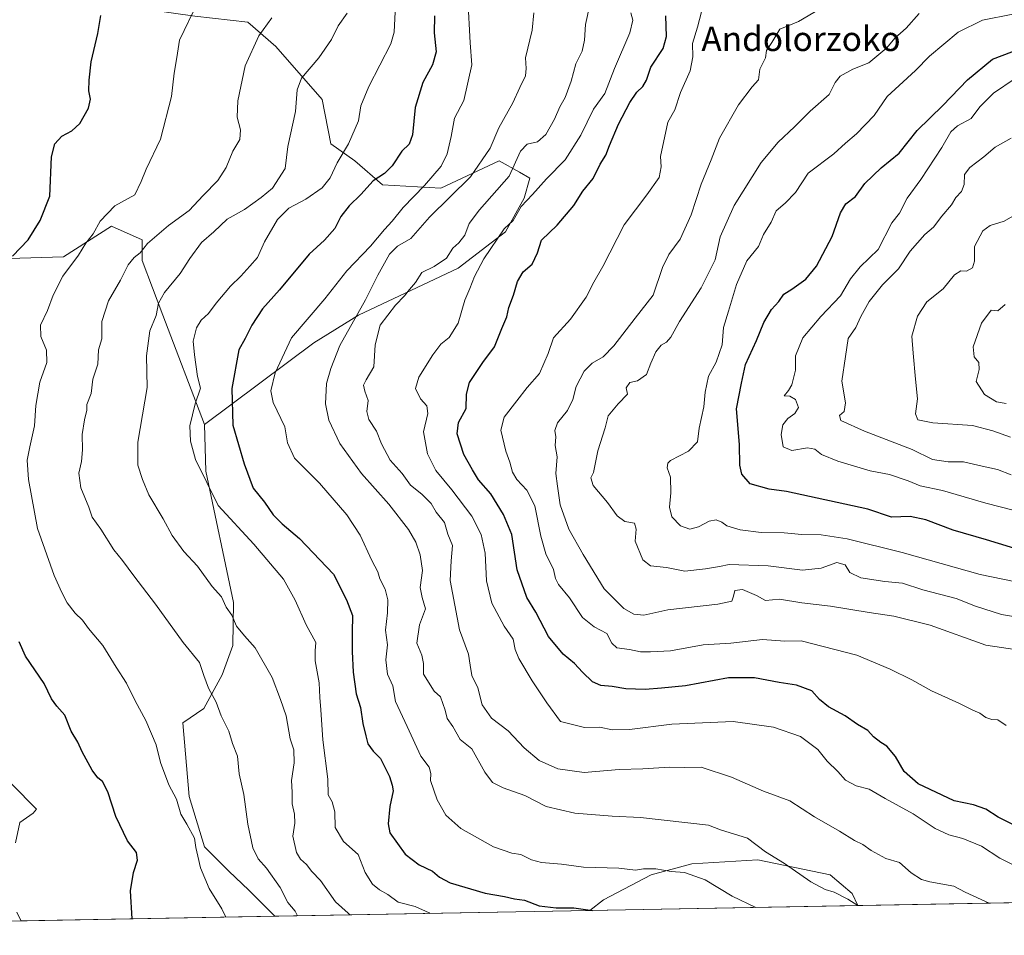
# Model space of a CAD drawing. Units: metres. Extents: x 624212 to 627679, y 4745747 to 4748123.
# Drawn here: x 624509 to 624830, y 4745747 to 4746046 of the extents above; entities that cross this region are included whole.
import ezdxf
from ezdxf.enums import TextEntityAlignment as Align

# ---------------------------------------------------------------- set-up
doc = ezdxf.new("R2010")
doc.units = ezdxf.units.M
doc.header["$MEASUREMENT"] = 0
for name, color, linetype, lineweight in [('Arbolado forestal CxS', 92, 'Continuous', 0), ('Comarca CxS', 21, 'Continuous', 0), ('Comunidad Autónoma CxS', 142, 'Continuous', 0), ('Curva de nivel maestra', 30, 'Continuous', 30), ('Curva de nivel normal', 30, 'Continuous', 0), ('Municipio CxS', 4, 'Continuous', 0), ('Pastizal CxS', 92, 'Continuous', 0), ('Provincia CxS', 1, 'Continuous', 0), ('Texto cartográfico', 7, 'Continuous', 0)]:
    doc.layers.add(name, color=color, linetype=linetype, lineweight=lineweight)
doc.styles.add('Style-Arial', font='txt')

# ---------------------------------------------------------------- blocks, each defined once
blk = doc.blocks.new('*U20')
at = {"layer": 'Arbolado forestal CxS', "color": 92, "linetype": 'Continuous', "lineweight": 0}
blk.add_polyline3d([(625298.3651000002, 4745766.183800001, 679.1748999999982), (624782.3633000003, 4745756.7335, 739.9625999999989), (624780.5723000001, 4745760.664100001, 738.8815000000033), (624773.3822999997, 4745766.783100001, 738.2235999999976), (624749.7087000003, 4745771.726299999, 740.6520000000019), (624728.1467000004, 4745770.386700001, 743.1006999999955), (624714.9187000003, 4745766.776900001, 744.6258999999991), (624699.2965000002, 4745758.641100001, 747.595100000006), (624694.9379000004, 4745755.132300001, 749.0074000000022), (624592.0573000005, 4745753.2481, 766.3567000000039), (624583.5351, 4745761.8433, 767.5191000000051), (624576.9796000002, 4745767.9835, 768.4762999999948), (624569.0926000001, 4745775.9845, 769.4174000000058), (624564.1120999996, 4745792.341499999, 769.0712999999961), (624562.0557000004, 4745816.418500001, 767.6160999999993), (624568.8936999999, 4745821.090299999, 766.0195999999996), (624574.8898999998, 4745832.087300001, 763.6328999999969), (624578.3881999999, 4745841.732100001, 761.5598999999929), (624578.5685000002, 4745855.7171, 759.3754999999946), (624569.5447000006, 4745898.6271, 754.6401000000043), (624569.0481000004, 4745913.8599, 754.2747999999993), (624604.7664999999, 4745940.555500001, 743.438599999994), (624619.3236999996, 4745949.518300001, 741.4854999999953), (624651.9039000003, 4745964.858700001, 734.110799999995), (624667.4023000002, 4745976.8025, 730.7118000000046), (624673.3985000001, 4745987.799500001, 732.9719999999944), (624675.3136999998, 4745994.3333, 733.9814999999944), (624671.8998999996, 4745996.230900001, 735.5792999999976), (624665.2358999997, 4745999.935500001, 739.7520999999979), (624646.1996999999, 4745990.972899999, 744.1965999999958), (624627.1627000002, 4745992.0931, 749.762600000002), (624618.2050999999, 4745999.936100001, 754.583700000003), (624610.3674, 4746005.538100001, 757.6579000000056), (624607.5305000005, 4746019.9551, 758.600099999996), (624592.3509000001, 4746037.249100001, 763.8068000000059), (624583.1941999998, 4746045.2093, 766.3276999999945), (624565.9713000003, 4746047.1875, 770.5739000000032)], dxfattribs=at)

msp = doc.modelspace()

# ---------------------------------------------------------------- linework, layer by layer
at = {"layer": 'Arbolado forestal CxS', "color": 92, "linetype": 'Continuous', "lineweight": 0, "extrusion": (0.07558159248638871, 0.001384249690633897, 0.9971386597309401), "elevation": 54529.20357331297, "flags": 128}
msp.add_lwpolyline([(4733520.262608916, -709804.8315497593), (4733520.262608916, -709487.8511647239)], dxfattribs=at)
at = {"layer": 'Arbolado forestal CxS', "color": 92, "linetype": 'Continuous', "lineweight": 0, "extrusion": (0.1028738744464386, 0.001884023964449006, 0.994692624085491), "elevation": 73950.93714367591, "flags": 128}
msp.add_lwpolyline([(4733520.77469051, -707723.7144471023), (4733520.774690511, -707635.8079342139)], dxfattribs=at)
at = {"layer": 'Arbolado forestal CxS', "color": 92, "linetype": 'Continuous', "lineweight": 0, "extrusion": (0.1662332253057183, 0.003044464543621341, 0.9860817643786448), "elevation": 119031.9201307935, "flags": 128}
msp.add_lwpolyline([(4733520.421871033, -701464.1258978503), (4733520.421871033, -701359.7755728741)], dxfattribs=at)
at = {"layer": 'Arbolado forestal CxS', "color": 92, "linetype": 'Continuous', "lineweight": 0}
for points in [[(624508.4704999998, 4746078.364900001, 781.8049000000028), (624518.5488999998, 4746096.290899999, 781.2146999999969), (624526.3869000003, 4746098.5317, 779.773000000001), (624534.2244999995, 4746089.568700001, 778.1852999999975), (624532.9149000002, 4746067.0737, 777.0865999999951), (624540.2909000004, 4746055.242900001, 775.1582000000053), (624551.2895000001, 4746049.2487, 773.0731999999989), (624565.9713000003, 4746047.1875, 770.5739000000032), (624583.1941999998, 4746045.2093, 766.3276999999945), (624592.3509000001, 4746037.249100001, 763.8068000000059), (624607.5305000005, 4746019.9551, 758.600099999996), (624610.3674, 4746005.538100001, 757.6579000000056), (624618.2050999999, 4745999.936100001, 754.583700000003), (624627.1627000002, 4745992.0931, 749.762600000002), (624646.1996999999, 4745990.972899999, 744.1965999999958), (624665.2358999997, 4745999.935500001, 739.7520999999979), (624671.8998999996, 4745996.230900001, 735.5792999999976), (624675.3136999998, 4745994.3333, 733.9814999999944), (624673.3985000001, 4745987.799500001, 732.9719999999944), (624667.4023000002, 4745976.8025, 730.7118000000046), (624651.9039000003, 4745964.858700001, 734.110799999995), (624619.3236999996, 4745949.518300001, 741.4854999999953), (624604.7664999999, 4745940.555500001, 743.438599999994), (624569.0481000004, 4745913.8599, 754.2747999999993)], [(624565.9713000003, 4746047.1875, 770.5739000000032), (624583.1941999998, 4746045.2093, 766.3276999999945), (624592.3509000001, 4746037.249100001, 763.8068000000059), (624607.5305000005, 4746019.9551, 758.600099999996), (624610.3674, 4746005.538100001, 757.6579000000056), (624618.2050999999, 4745999.936100001, 754.583700000003), (624627.1627000002, 4745992.0931, 749.762600000002), (624646.1996999999, 4745990.972899999, 744.1965999999958), (624665.2358999997, 4745999.935500001, 739.7520999999979), (624671.8998999996, 4745996.230900001, 735.5792999999976), (624675.3136999998, 4745994.3333, 733.9814999999944), (624673.3985000001, 4745987.799500001, 732.9719999999944), (624667.4023000002, 4745976.8025, 730.7118000000046), (624651.9039000003, 4745964.858700001, 734.110799999995), (624619.3236999996, 4745949.518300001, 741.4854999999953), (624604.7664999999, 4745940.555500001, 743.438599999994), (624569.0481000004, 4745913.8599, 754.2747999999993), (624555.4971000003, 4745949.5189, 760.0311999999976), (624548.7785, 4745967.444900001, 764.9563000000054), (624548.7785, 4745974.1679, 766.4186999999947), (624538.7006999999, 4745978.6491, 769.521900000007), (624523.0247, 4745968.566299999, 771.7271000000038), (624483.8327000003, 4745967.445699999, 779.2163)], [(624569.0481000004, 4745913.8599, 754.2747999999993), (624555.4971000003, 4745949.5189, 760.0311999999976), (624548.7785, 4745967.444900001, 764.9563000000054), (624548.7785, 4745974.1679, 766.4186999999947), (624538.7006999999, 4745978.6491, 769.521900000007), (624523.0247, 4745968.566299999, 771.7271000000038), (624483.8327000003, 4745967.445699999, 779.2163)], [(624569.0481000004, 4745913.8599, 754.2747999999993), (624569.5447000006, 4745898.6271, 754.6401000000043), (624578.5685000002, 4745855.7171, 759.3754999999946), (624578.3881999999, 4745841.732100001, 761.5598999999929), (624574.8898999998, 4745832.087300001, 763.6328999999969), (624568.8936999999, 4745821.090299999, 766.0195999999996), (624562.0557000004, 4745816.418500001, 767.6160999999993), (624564.1120999996, 4745792.341499999, 769.0712999999961), (624569.0926000001, 4745775.9845, 769.4174000000058), (624576.9796000002, 4745767.9835, 768.4762999999948), (624583.5351, 4745761.8433, 767.5191000000051), (624592.0571999997, 4745753.248199999, 766.3567999999942)], [(624782.3631999996, 4745756.7336, 739.9625999999989), (624780.5723000001, 4745760.664100001, 738.8815000000033), (624773.3822999997, 4745766.783100001, 738.2235999999976), (624749.7087000003, 4745771.726299999, 740.6520000000019), (624728.1467000004, 4745770.386700001, 743.1006999999955), (624714.9187000003, 4745766.776900001, 744.6258999999991), (624699.2965000002, 4745758.641100001, 747.595100000006), (624694.9380999999, 4745755.132400001, 749.0074000000022)]]:
    msp.add_polyline3d(points, dxfattribs=at)
msp.add_polyline3d([(624782.3633000003, 4745756.7335, 739.9625999999989), (624694.9379000004, 4745755.132300001, 749.0074000000022), (624699.2965000002, 4745758.641100001, 747.595100000006), (624714.9187000003, 4745766.776900001, 744.6258999999991), (624728.1467000004, 4745770.386700001, 743.1006999999955), (624749.7087000003, 4745771.726299999, 740.6520000000019), (624773.3822999997, 4745766.783100001, 738.2235999999976), (624780.5723000001, 4745760.664100001, 738.8815000000033)], close=True, dxfattribs=at)
at = {"layer": 'Comarca CxS', "color": 21, "linetype": 'Continuous', "lineweight": 0, "flags": 128}
msp.add_lwpolyline([(627615.1200009721, 4748122.799982493), (627658.0400009698, 4745809.399982516), (626020.7809000006, 4745779.414499999), (625939.8607000007, 4745777.9325), (624253.6300009444, 4745747.049982513), (624211.8400009454, 4748060.439982492), (624973.2614000012, 4748074.392), (625036.9680999991, 4748075.5593), (627253.5917468262, 4748116.175519641), (627287.8180000001, 4748096.771000001), (627322.9500000002, 4748078.245999998), (627347.6109999998, 4748063.390000001), (627363.1939999998, 4748084.709000002), (627377.4060000008, 4748105.313), (627387.8901963423, 4748118.636337241)], close=True, dxfattribs=at)
at = {"layer": 'Comunidad Autónoma CxS', "color": 142, "linetype": 'Continuous', "lineweight": 0, "flags": 128}
msp.add_lwpolyline([(625939.8607000007, 4745777.9325), (624253.6300009444, 4745747.049982513), (624211.8400009454, 4748060.439982492), (624973.2614000012, 4748074.392), (625036.9680999991, 4748075.5593), (627253.5917468262, 4748116.175519641), (627387.8901963423, 4748118.636337241), (627615.1200009721, 4748122.799982493), (627658.0400009698, 4745809.399982516), (626020.7809000006, 4745779.414499999)], close=True, dxfattribs=at)
at = {"layer": 'Curva de nivel maestra', "color": 30, "linetype": 'Continuous', "lineweight": 30, "flags": 128}
for points, elevation in [([(624506.3600000005, 4745968.770099999), (624511.4699999997, 4745974.130100001), (624515.4699999997, 4745980.470100001), (624518.6399999997, 4745988.450099999), (624519.1100000005, 4746001.2301), (624520.2699999996, 4746005.530099999), (624522.4600000001, 4746008.030099999), (624525.7999999998, 4746009.690099999), (624528.4100000003, 4746012.190099999), (624531.2400000002, 4746017.1601), (624531.8799999999, 4746020.0601), (624531.2699999996, 4746022.8201), (624531.4800000006, 4746026.290100001), (624532.0599999997, 4746032.280099999), (624534.2699999996, 4746041.540100001), (624535.2800000003, 4746047.350099999)], 775), ([(624644.1600000003, 4746047.2501), (624644.0800000001, 4746041.7601), (624644.7300000006, 4746035.590100001), (624643.5099999999, 4746031.300100001), (624640.3600000005, 4746025.550100001), (624637.8899999997, 4746017.4001), (624636.9400000004, 4746008.4001), (624635.8600000005, 4746005.360099999), (624633.4800000006, 4746003.100099999), (624630.4000000004, 4745998.360099999), (624627.8700000001, 4745995.860099999), (624624.1699999999, 4745993.360099999), (624620.1399999997, 4745988.9301), (624616.3200000003, 4745985.300100001), (624613.5499999998, 4745981.800100001), (624611.6500000004, 4745977.8101), (624608.25, 4745974.0601), (624603.2800000003, 4745969.520099999), (624593.5599999997, 4745957.840100001), (624588.0099999999, 4745951.5701), (624584.5099999999, 4745946.2501), (624582.3499999996, 4745941.920100001), (624580.25, 4745938.2501), (624578.0199999996, 4745925.590100001), (624578.3499999996, 4745913.590100001), (624582.0899999999, 4745901.0001), (624585.0099999999, 4745893.0601), (624588.6799999997, 4745888.540100001), (624591.54, 4745884.390100001), (624594.4500000002, 4745881.360099999), (624600.1200000001, 4745876.6601), (624611.1799999997, 4745864.960100001), (624615.4400000004, 4745856.600099999), (624617.4000000004, 4745851.520099999), (624617.2599999999, 4745845.920100001), (624617.3099999997, 4745839.720100001), (624617.5700000003, 4745832.970100001), (624618.6200000001, 4745825.920100001), (624619.9900000002, 4745821.420100001), (624620.7400000002, 4745816.2401), (624621.7999999998, 4745812.200099999), (624622.3600000005, 4745809.620100001), (624624.1200000001, 4745807.140100001), (624626.5199999996, 4745804.7401), (624629.5, 4745798.950099999), (624630.3099999997, 4745796.100099999), (624630.6399999997, 4745794.200099999), (624629.5700000003, 4745789.100099999), (624629.0999999996, 4745783.460100001), (624629.6299999999, 4745780.520099999), (624634.5899999999, 4745773.590100001), (624639.1500000004, 4745770.100099999), (624643.5700000003, 4745768.0101), (624645.7800000003, 4745766.0001), (624649.2400000002, 4745764.210100001), (624660.7599999999, 4745760.8101), (624667, 4745759.720100001), (624670.2800000003, 4745758.960100001), (624673.5099999999, 4745758.5101), (624678.3099999997, 4745756.6801), (624683.9000000004, 4745756.020099999), (624689.6299999999, 4745756.0701), (624695.8074000003, 4745755.148499999)], 750), ([(624839.1100000005, 4745780.2401), (624828.1600000003, 4745785.620100001), (624824.1299999999, 4745788.2501), (624820.1799999997, 4745789.630100001), (624813.8200000003, 4745790.940099999), (624802.04, 4745796.5601), (624797.5499999998, 4745800.5101), (624794.7300000006, 4745805.4901), (624791.8600000005, 4745808.850099999), (624789.8899999997, 4745810.050100001), (624787.5300000003, 4745811.9001), (624785.6600000003, 4745813.880100001), (624782.2599999999, 4745815.840100001), (624778.2800000003, 4745818.690099999), (624772.7699999996, 4745821.620100001), (624769.9000000004, 4745824.090100001), (624767.4100000003, 4745826.9001), (624762.3700000001, 4745828.7601), (624756.7400000002, 4745829.640100001), (624748.7000000002, 4745831.1501), (624740.1200000001, 4745831.110099999), (624726.0700000003, 4745828.520099999), (624718.2699999996, 4745827.720100001), (624712.9000000004, 4745827.280099999), (624706.6600000003, 4745827.540100001), (624702.1299999999, 4745828.300100001), (624698.4600000001, 4745828.640100001), (624695.7999999998, 4745829.8201), (624692.4699999997, 4745832.9301), (624689.8799999999, 4745835.860099999), (624686.2199999997, 4745838.8101), (624681.4199999999, 4745844.640100001), (624677.2199999997, 4745852.590100001), (624674.2800000003, 4745857.350099999), (624671.1900000004, 4745866.4101), (624669.4100000003, 4745877.920100001), (624666.7000000002, 4745884.440099999), (624662.6200000001, 4745891.210100001), (624658.4900000002, 4745895.7501), (624656.5300000003, 4745899.020099999), (624653.7999999998, 4745904.090100001), (624651.5999999996, 4745910.850099999), (624652.0300000003, 4745914.450099999), (624654.5199999996, 4745919.100099999), (624654.6399999997, 4745923.7601), (624655.6399999997, 4745927.590100001), (624659.9100000003, 4745934.110099999), (624663.79, 4745939.190099999), (624666.1200000001, 4745945.210100001), (624667.7699999996, 4745948.960100001), (624668.3899999997, 4745952.100099999), (624670, 4745956.0701), (624671.2199999997, 4745960.530099999), (624673.1600000003, 4745963.7401), (624676.0199999996, 4745966.2501), (624677.79, 4745969.920100001), (624679.1100000005, 4745974.0001), (624684.1799999997, 4745978.9101), (624689.7000000002, 4745985.370100001), (624692.5599999997, 4745990.0801), (624695.9600000001, 4745994.200099999), (624698.2300000006, 4745998.890100001), (624700.1500000004, 4746001.8301), (624701.3099999997, 4746004.920100001), (624704.2999999998, 4746011.920100001), (624707.9100000003, 4746019.030099999), (624710.2000000002, 4746022.4001), (624712.1900000004, 4746024.200099999), (624713.3899999997, 4746026.300100001), (624714.8200000003, 4746030.520099999), (624718.8499999996, 4746036.670100001), (624719.9699999997, 4746040.5801), (624719.7300000006, 4746047.270099999)], 725), ([(624836.1699999999, 4745872.620100001), (624824.4000000004, 4745876.200099999), (624813.5099999999, 4745879.300100001), (624804.5999999996, 4745882.7601), (624799.5199999996, 4745883.780099999), (624793.4199999999, 4745883.620100001), (624785.5999999996, 4745886.2301), (624759.1100000005, 4745892.0101), (624753.4900000002, 4745892.720100001), (624747.2699999996, 4745894.460100001), (624744.4900000002, 4745897.620100001), (624743.8399999999, 4745900.600099999), (624743.7400000002, 4745907.3301), (624742.7699999996, 4745918.940099999), (624744.3899999997, 4745927.380100001), (624745.7100000001, 4745933.4101), (624749.3399999999, 4745941.280099999), (624751.7199999997, 4745947.190099999), (624754.1500000004, 4745951.390100001), (624756.5800000001, 4745954.030099999), (624758.2400000002, 4745956.370100001), (624760.7999999998, 4745958.0001), (624765.4600000001, 4745961.270099999), (624768.9000000004, 4745965.530099999), (624774.0099999999, 4745975.2501), (624776.7000000002, 4745982.920100001), (624778.4199999999, 4745985.920100001), (624781.5999999996, 4745988.3301), (624784.7199999997, 4745992.5701), (624789.9900000002, 4745997.640100001), (624795.9000000004, 4746002.4901), (624801.75, 4746009.9001), (624810.1399999997, 4746018.040100001), (624818.2400000002, 4746026.390100001), (624826.3799999999, 4746033.1501), (624835.8600000005, 4746036.7501)], 700), ([(624545.4762000004, 4745752.395199999), (624544.9800000006, 4745761.590100001), (624545.9199999999, 4745767.590100001), (624547.2100000001, 4745771.590100001), (624546.9299999997, 4745774.100099999), (624543.9900000002, 4745777.950099999), (624540.1799999997, 4745785.8201), (624537.4900000002, 4745793.940099999), (624535.75, 4745797.290100001), (624534.2100000001, 4745798.5101), (624532.4199999999, 4745801.0001), (624529.2000000002, 4745806.920100001), (624527.7400000002, 4745810.140100001), (624525.5999999996, 4745813.720100001), (624523.54, 4745818.9101), (624520.9100000003, 4745821.860099999), (624519.1600000003, 4745824.2501), (624516.75, 4745829.2501), (624510.6799999997, 4745838.2501), (624508.6299999999, 4745842.880100001)], 775), ([(624695.8074000003, 4745755.148499999), (624695.8090000004, 4745755.1483)], 750)]:
    msp.add_lwpolyline(points, dxfattribs=dict(at, elevation=elevation))
at = {"layer": 'Curva de nivel normal', "color": 30, "linetype": 'Continuous', "lineweight": 0, "flags": 128}
for points, elevation in [([(624576.0450999998, 4745752.954800001), (624574.75, 4745755.67), (624570.5800000001, 4745762.369999999), (624567.7599999999, 4745769.109999999), (624566.9500000002, 4745772.880000001), (624566.2300000006, 4745775.689999999), (624565.7699999996, 4745778.720000001), (624563.3700000001, 4745783.289999999), (624561.3499999996, 4745786.59), (624559.9100000003, 4745791.480000001), (624557.4299999997, 4745796.210000001), (624554.7300000006, 4745803.52), (624553.29, 4745809.26), (624549.8899999997, 4745817.189999999), (624546.4900000002, 4745823.609999999), (624543.6699999999, 4745829.430000001), (624540.2400000002, 4745834.560000001), (624535.9400000004, 4745841.66), (624531.2000000002, 4745847.27), (624529.29, 4745849.92), (624526.9000000004, 4745852.230000001), (624524.29, 4745855.609999999), (624522.5599999997, 4745859.02), (624520.0499999998, 4745864.51), (624514.5999999996, 4745879.92), (624511.5800000001, 4745895.9), (624511.2000000002, 4745902.25), (624512.0199999996, 4745906.560000001), (624513.5800000001, 4745913.439999999), (624514.0599999997, 4745920.039999999), (624515.3200000003, 4745927.66), (624517.5700000003, 4745934.060000001), (624517.4900000002, 4745938.08), (624515.6100000005, 4745942.59), (624515.5300000003, 4745946.310000001), (624517.8200000003, 4745951.09), (624519.6699999999, 4745956.130000001), (624522.8399999999, 4745962.25), (624527.9000000004, 4745969.130000001), (624530.3700000001, 4745973.100000001), (624532.7100000001, 4745976.130000001), (624535.0700000003, 4745980.25), (624539.7800000003, 4745985.199999999), (624546.2999999998, 4745988.859999999), (624548.4600000001, 4745993.25), (624550.0300000003, 4745997.25), (624554.6699999999, 4746007.050000001), (624558.2699999996, 4746020.91), (624559.2000000002, 4746028.58), (624560.0999999996, 4746033.720000001), (624560.9000000004, 4746039.390000001), (624566.9600000001, 4746051.789999999)], 770), ([(624655.0899999999, 4746052.980000001), (624655.8300000001, 4746038.439999999), (624656.3499999996, 4746031.32), (624653.7599999999, 4746019.66), (624650.7100000001, 4746013.92), (624649.6500000004, 4746007.92), (624648.3600000005, 4746002.25), (624646.3399999999, 4745998.25), (624640.9000000004, 4745991.890000001), (624633.9500000002, 4745984.74), (624630.3799999999, 4745980.289999999), (624627.8300000001, 4745977.52), (624623.2599999999, 4745972.08), (624615.5899999999, 4745964.039999999), (624608.3200000003, 4745954.92), (624597.5199999996, 4745942.180000001), (624592.1799999997, 4745930.680000001), (624590.6900000004, 4745924.82), (624591.54, 4745920.99), (624595.3399999999, 4745913.130000001), (624596.2000000002, 4745907.91), (624598.4199999999, 4745902.880000001), (624606.6200000001, 4745894.66), (624615.5599999997, 4745884.33), (624619.9100000003, 4745877.67), (624623.7599999999, 4745869.430000001), (624625.6399999997, 4745865.730000001), (624626.3399999999, 4745863.42), (624628.0599999997, 4745860.029999999), (624628.8899999997, 4745856.640000001), (624628.79, 4745852.32), (624628.1600000003, 4745846.680000001), (624628.79, 4745841.92), (624628.2800000003, 4745837), (624628.8200000003, 4745832.350000001), (624630.54, 4745828.51), (624631.4400000004, 4745823.4), (624635.2999999998, 4745815.24), (624639.7300000006, 4745805.550000001), (624642.3899999997, 4745801.91), (624643.0099999999, 4745799.92), (624642.8600000005, 4745797.609999999), (624645, 4745791.25), (624647.8600000005, 4745786.26), (624652.79, 4745781.91), (624663.4699999997, 4745775.930000001), (624669.3700000001, 4745773.82), (624672.4000000004, 4745773.439999999), (624675.7999999998, 4745771.710000001), (624679.1299999999, 4745770.850000001), (624685.6500000004, 4745770.33), (624692.8700000001, 4745769.32), (624704.3200000003, 4745769.02), (624709.7999999998, 4745768.32), (624712.4600000001, 4745768.779999999), (624716.4100000003, 4745768.75), (624721.4199999999, 4745767.880000001), (624725.7699999996, 4745767.539999999), (624732.5499999998, 4745765.17), (624741.3899999997, 4745759.850000001), (624749.0817999998, 4745756.124)], 745), ([(624642.7659999998, 4745754.1768), (624642.4500000002, 4745754.430000001), (624637.8099999997, 4745756.5), (624632.2999999998, 4745757.9), (624628.9400000004, 4745760.4), (624626.2300000006, 4745761.930000001), (624623.9800000006, 4745763.720000001), (624621.5499999998, 4745767.600000001), (624619.2599999999, 4745773.49), (624614.4199999999, 4745777.730000001), (624611.7400000002, 4745782.199999999), (624611.6299999999, 4745787.4), (624610.7999999998, 4745790.630000001), (624609.4600000001, 4745792.960000001), (624609.2999999998, 4745798.060000001), (624607.7400000002, 4745810.92), (624607.0999999996, 4745820.66), (624606.7199999997, 4745824.67), (624606.54, 4745829.539999999), (624605.2599999999, 4745836.720000001), (624605.2300000006, 4745839.939999999), (624605.3799999999, 4745842.689999999), (624602.2699999996, 4745848.390000001), (624598.6600000003, 4745856.439999999), (624594.9000000004, 4745863.300000001), (624585.1799999997, 4745874.74), (624573.5899999999, 4745887.380000001), (624566.1600000003, 4745902.42), (624564.5499999998, 4745908.42), (624564.3300000001, 4745913.430000001), (624566.0700000003, 4745920.59), (624567.7800000003, 4745925.67), (624566.7800000003, 4745929.529999999), (624565.8099999997, 4745936.600000001), (624565.3499999996, 4745941.08), (624566.4400000004, 4745945.390000001), (624567.9800000006, 4745947.92), (624570.3799999999, 4745950.050000001), (624572.8600000005, 4745953.449999999), (624577.5199999996, 4745959.050000001), (624580.9800000006, 4745962.25), (624583.9100000003, 4745965.59), (624586.3399999999, 4745968.4), (624588.7199999997, 4745973.51), (624592.9400000004, 4745980.83), (624596.6699999999, 4745984.49), (624602.1299999999, 4745987.41), (624607.4500000002, 4745991.16), (624610.0800000001, 4745994.4), (624612.4500000002, 4745999.34), (624616.1200000001, 4746005.52), (624619.3600000005, 4746013.050000001), (624620.0800000001, 4746017.91), (624622.75, 4746024.220000001), (624629.9500000002, 4746038.109999999), (624631, 4746041.99), (624631.2800000003, 4746048.550000001)], 755), ([(624825.3086000001, 4745757.52), (624817.3899999997, 4745761.180000001), (624813.75, 4745763.130000001), (624805.9000000004, 4745764.52), (624803.1500000004, 4745765.27), (624799.7599999999, 4745767.5), (624795.9699999997, 4745770.84), (624791.54, 4745772.100000001), (624786.7300000006, 4745774.710000001), (624784.0599999997, 4745776.74), (624781.3300000001, 4745777.970000001), (624776.3799999999, 4745781.09), (624768.29, 4745785.730000001), (624760.1299999999, 4745790.960000001), (624751.6399999997, 4745794.07), (624741.1600000003, 4745798.680000001), (624731.2400000002, 4745801.92), (624725.8899999997, 4745801.869999999), (624720.9400000004, 4745801.949999999), (624712.2199999997, 4745801.4), (624704.4199999999, 4745801.140000001), (624693.0700000003, 4745800.16), (624684.4600000001, 4745801.369999999), (624678.3300000001, 4745804.100000001), (624673.4299999997, 4745808.300000001), (624668.2300000006, 4745813.789999999), (624662.7400000002, 4745817.970000001), (624659.7699999996, 4745822.32), (624658.2699999996, 4745827.84), (624656.4000000004, 4745831.9), (624655.7699999996, 4745835.25), (624655.2999999998, 4745838.810000001), (624652.3399999999, 4745846.82), (624649.3099999997, 4745862.92), (624649.5999999996, 4745869.350000001), (624650.0700000003, 4745874.310000001), (624648.54, 4745877.99), (624647.4600000001, 4745881.82), (624644.7000000002, 4745885.230000001), (624643.0599999997, 4745888.060000001), (624640, 4745891.130000001), (624636.3600000005, 4745894.039999999), (624633.6500000004, 4745897.890000001), (624629.7400000002, 4745902.25), (624626.8200000003, 4745907.52), (624625.29, 4745911.67), (624622.79, 4745915.470000001), (624622.0999999996, 4745918.039999999), (624622.5599999997, 4745921.710000001), (624621.4600000001, 4745924.76), (624621.04, 4745926.65), (624621.8600000005, 4745928.390000001), (624624.4199999999, 4745932.65), (624624.7999999998, 4745939.850000001), (624626.4500000002, 4745946.300000001), (624631.4400000004, 4745952.859999999), (624634.4000000004, 4745955.9), (624635.9600000001, 4745957.92), (624637.9800000006, 4745960.25), (624640.04, 4745963.449999999), (624644.0899999999, 4745965.390000001), (624648.0800000001, 4745968.119999999), (624650.2000000002, 4745971.42), (624652.1299999999, 4745973.180000001), (624654.04, 4745975.699999999), (624655.5300000003, 4745979.49), (624658.9100000003, 4745983.92), (624668.5599999997, 4745994.970000001), (624672.2100000001, 4746003.050000001), (624674.4600000001, 4746005.34), (624677.8399999999, 4746006.15), (624680.5599999997, 4746008.58), (624683.4000000004, 4746013.59), (624685.1200000001, 4746017.59), (624686.7999999998, 4746020.59), (624688.8099999997, 4746025.92), (624690.3499999996, 4746031.59), (624692.3499999996, 4746035.779999999), (624693.1399999997, 4746039.350000001), (624693.4299999997, 4746044.439999999), (624694.8799999999, 4746050.92)], 735), ([(624731.3399999999, 4746048.59), (624730.0099999999, 4746043.59), (624728.4600000001, 4746038.25), (624728.5, 4746033.949999999), (624727.6299999999, 4746029.369999999), (624724.4600000001, 4746022.279999999), (624722.6699999999, 4746016.560000001), (624720.3099999997, 4746012.609999999), (624717.9800000006, 4746001.4), (624718.2199999997, 4745998.02), (624717.5, 4745994.539999999), (624713.4600000001, 4745988.82), (624706.1299999999, 4745979.02), (624699.1299999999, 4745965.470000001), (624696.1500000004, 4745960.34), (624693.6699999999, 4745955.4), (624688.6200000001, 4745948.25), (624682.9800000006, 4745942.199999999), (624681.2999999998, 4745937.029999999), (624678.5, 4745930.529999999), (624674.4100000003, 4745925.92), (624671.0800000001, 4745921.539999999), (624666.9100000003, 4745916.27), (624665.8799999999, 4745912.039999999), (624667.4400000004, 4745905.130000001), (624668.7800000003, 4745901.59), (624669.5999999996, 4745898.310000001), (624671.0099999999, 4745895.9), (624674.29, 4745892.42), (624676.9500000002, 4745887.26), (624678.8799999999, 4745877.4), (624680.5199999996, 4745871.59), (624683.04, 4745866.49), (624683.6600000003, 4745863.57), (624684.6900000004, 4745861.640000001), (624688.2100000001, 4745857.26), (624692.54, 4745850.880000001), (624696.2999999998, 4745847.789999999), (624700.4600000001, 4745845.560000001), (624702.0199999996, 4745842.41), (624703.7300000006, 4745840.960000001), (624707.8700000001, 4745840.33), (624711.4600000001, 4745839.66), (624714.7100000001, 4745839.67), (624721.2199999997, 4745839.890000001), (624731.8399999999, 4745841.880000001), (624740.8899999997, 4745842.49), (624751.25, 4745843.640000001), (624758.5999999996, 4745843.09), (624763.9199999999, 4745843.230000001), (624782.0599999997, 4745838.52), (624792.8899999997, 4745834.01), (624799.9699999997, 4745830.42), (624806.4199999999, 4745826.880000001), (624815.3799999999, 4745822.890000001), (624819.9199999999, 4745820.539999999), (624822.2199999997, 4745819.640000001), (624824.1500000004, 4745818.17), (624826.1299999999, 4745817.550000001), (624828.1299999999, 4745817.359999999), (624830.8600000005, 4745815.550000001)], 720), ([(624842.4900000002, 4745839.08), (624824.1299999999, 4745841.74), (624805.9900000002, 4745848.310000001), (624794.1399999997, 4745851.279999999), (624786.1299999999, 4745852.49), (624773.4600000001, 4745854.58), (624764.1299999999, 4745855.66), (624756.7599999999, 4745856.779999999), (624752.2699999996, 4745856.33), (624749.3200000003, 4745857.980000001), (624744.7100000001, 4745859.970000001), (624742.2000000002, 4745859.65), (624741.8099999997, 4745857.789999999), (624741.2199999997, 4745856.119999999), (624736.6600000003, 4745855.16), (624720.4000000004, 4745853.279999999), (624712.4900000002, 4745851.619999999), (624709.2999999998, 4745851.949999999), (624705.9699999997, 4745853.720000001), (624699.5300000003, 4745860.24), (624692.7000000002, 4745871.390000001), (624688.0300000003, 4745879.710000001), (624685.2300000006, 4745887.57), (624684.3200000003, 4745893.67), (624683.79, 4745897.83), (624684.1900000004, 4745903.32), (624683.6100000005, 4745907.01), (624683.7400000002, 4745909.779999999), (624683.4100000003, 4745911.92), (624684.2999999998, 4745914.390000001), (624687.5999999996, 4745918.460000001), (624689.3499999996, 4745922.060000001), (624690.4199999999, 4745926.25), (624693.0199999996, 4745931.25), (624695.6799999997, 4745933.92), (624699.2000000002, 4745935.92), (624702.6900000004, 4745939.539999999), (624709.7100000001, 4745948.600000001), (624715.5899999999, 4745956.09), (624718.6399999997, 4745965.119999999), (624720.6600000003, 4745969.390000001), (624724.3799999999, 4745974.4), (624727.9600000001, 4745982.34), (624731.2199999997, 4745992.34), (624734.4900000002, 4746000.289999999), (624737.2100000001, 4746007.34), (624743.4500000002, 4746018.220000001), (624747.8399999999, 4746024.119999999), (624749.9400000004, 4746026.4), (624750.4299999997, 4746029.92), (624752.25, 4746033.59), (624752.5999999996, 4746035.92), (624754.2699999996, 4746038.560000001), (624756.9600000001, 4746042.92), (624762.9800000006, 4746045.449999999), (624769.9199999999, 4746049.460000001)], 715), ([(624599.4193000002, 4745753.382999999), (624598.6500000004, 4745754.960000001), (624596.2699999996, 4745757.710000001), (624593.8099999997, 4745762.680000001), (624589.3399999999, 4745768.980000001), (624586.6399999997, 4745772.060000001), (624584.8899999997, 4745775.609999999), (624583.2000000002, 4745783.32), (624581.9199999999, 4745793.039999999), (624580.3899999997, 4745799.810000001), (624579.9000000004, 4745805.51), (624578.2400000002, 4745809.65), (624577.0499999998, 4745813.680000001), (624574.5700000003, 4745818.699999999), (624572.9100000003, 4745823.210000001), (624570.3899999997, 4745827.779999999), (624568.8300000001, 4745831.92), (624567.4000000004, 4745836.08), (624562.1699999999, 4745842.619999999), (624553.0800000001, 4745855.199999999), (624545.9699999997, 4745864.42), (624542.3300000001, 4745869.42), (624539.4699999997, 4745872.92), (624535.2300000006, 4745879.680000001), (624532.4600000001, 4745883.630000001), (624531.2699999996, 4745886.890000001), (624528.6600000003, 4745893.210000001), (624528.0899999999, 4745897.91), (624528.9600000001, 4745901.800000001), (624529.2699999996, 4745905.560000001), (624529.1600000003, 4745910.619999999), (624529.8700000001, 4745915.33), (624530.7000000002, 4745918.5), (624530.6699999999, 4745920.41), (624532.04, 4745924.01), (624532.5999999996, 4745928.630000001), (624534.2999999998, 4745933.51), (624534.4800000006, 4745938.27), (624535.5800000001, 4745941.83), (624535.5499999998, 4745947.480000001), (624537.7000000002, 4745954.180000001), (624541.6600000003, 4745961.02), (624544.1299999999, 4745965.939999999), (624546.1299999999, 4745968.359999999), (624548.1299999999, 4745969.91), (624550.4600000001, 4745972.99), (624557.2800000003, 4745978.779999999), (624564.0800000001, 4745983.720000001), (624568.6200000001, 4745988.58), (624573.4600000001, 4745993.550000001), (624576.1299999999, 4745997.720000001), (624578.3099999997, 4746003.08), (624580.6600000003, 4746006.92), (624580.79, 4746010.100000001), (624579.7599999999, 4746014.25), (624579.9299999997, 4746019.59), (624582.3300000001, 4746030.92), (624586.8600000005, 4746040.779999999), (624591.0999999996, 4746046.689999999)], 765), ([(624616.5266000006, 4745753.6962), (624616.0099999999, 4745754.27), (624611.9000000004, 4745758), (624606.9800000006, 4745764.930000001), (624604.0999999996, 4745767.890000001), (624602.3799999999, 4745770.17), (624600.4100000003, 4745771.869999999), (624599.1600000003, 4745774.09), (624597.9000000004, 4745779.460000001), (624598.5800000001, 4745783.680000001), (624598.4800000006, 4745786.609999999), (624597.6600000003, 4745790.01), (624597.6699999999, 4745793.75), (624597.4900000002, 4745797.560000001), (624598.4000000004, 4745803.41), (624598.2699999996, 4745807.59), (624597.0899999999, 4745811.220000001), (624595.7699999996, 4745818.75), (624593.8899999997, 4745824.060000001), (624591.2100000001, 4745831.210000001), (624585.6500000004, 4745840.930000001), (624582.1100000005, 4745844.800000001), (624579.54, 4745848.029999999), (624577.9900000002, 4745851.59), (624576.1799999997, 4745854.180000001), (624574.5899999999, 4745857.550000001), (624571.5999999996, 4745860.930000001), (624566.7999999998, 4745867.59), (624562.2999999998, 4745872.430000001), (624558.4900000002, 4745877.609999999), (624555.5800000001, 4745883.039999999), (624550.9600000001, 4745890.930000001), (624548.8700000001, 4745895.92), (624547.3300000001, 4745900.59), (624547.3099999997, 4745908.09), (624550.3600000005, 4745925.92), (624550.1399999997, 4745936.279999999), (624551.29, 4745944.41), (624553.2699999996, 4745949.4), (624554.1200000001, 4745953.49), (624556, 4745956.9), (624561.1600000003, 4745963.140000001), (624564.25, 4745968.039999999), (624568.0800000001, 4745973.26), (624572.1299999999, 4745976.74), (624576.4600000001, 4745980.9), (624582.1299999999, 4745984), (624587.5800000001, 4745987.980000001), (624591.3399999999, 4745991.039999999), (624595.4400000004, 4745997.460000001), (624596.2699999996, 4746004.65), (624598.7699999996, 4746016.050000001), (624599.3099999997, 4746023.15), (624600.7800000003, 4746026.92), (624606.4600000001, 4746033.59), (624610.5800000001, 4746039.609999999), (624612.6799999997, 4746044.08), (624615.6699999999, 4746048.180000001)], 760), ([(624676.5700000003, 4746048.310000001), (624676.04, 4746042.600000001), (624673.9299999997, 4746033.619999999), (624674.1100000005, 4746030.060000001), (624673.8600000005, 4746027.720000001), (624671.9900000002, 4746023.939999999), (624669.7699999996, 4746018.92), (624665.1699999999, 4746010.699999999), (624662.3099999997, 4746004.050000001), (624655.9100000003, 4745994.699999999), (624642.5700000003, 4745981.59), (624636.4500000002, 4745974.59), (624632.1200000001, 4745972.050000001), (624629.5300000003, 4745969.449999999), (624625.7000000002, 4745962.59), (624621.6600000003, 4745954.609999999), (624613.2599999999, 4745939.66), (624610.3300000001, 4745932.140000001), (624608.9199999999, 4745927.25), (624608.5800000001, 4745920.59), (624609.6699999999, 4745915.25), (624613.2999999998, 4745907.59), (624620.3799999999, 4745897.869999999), (624629.3200000003, 4745887.800000001), (624635.7300000006, 4745879.52), (624638.0300000003, 4745875.480000001), (624639.54, 4745871.34), (624640.2300000006, 4745866.180000001), (624639.5499999998, 4745860.619999999), (624640.0999999996, 4745857.380000001), (624641.2300000006, 4745853.689999999), (624639.2800000003, 4745848.480000001), (624638.3600000005, 4745842.460000001), (624640.0599999997, 4745838.5), (624640.5300000003, 4745835.810000001), (624640.54, 4745832.33), (624644.0999999996, 4745826.720000001), (624646.0999999996, 4745824.939999999), (624647.6399999997, 4745820.57), (624648.29, 4745817.9), (624650.1200000001, 4745815.189999999), (624652.5700000003, 4745810.949999999), (624656.3200000003, 4745807.9), (624660.5899999999, 4745800.32), (624663.1399999997, 4745796.939999999), (624666.6299999999, 4745795.26), (624673.7199999997, 4745792.66), (624680.6100000005, 4745789.16), (624690.0099999999, 4745786.949999999), (624702.1900000004, 4745785.980000001), (624711.4199999999, 4745785.550000001), (624733.6100000005, 4745783), (624737.5999999996, 4745781.470000001), (624746.3799999999, 4745778.77), (624752.1900000004, 4745774.310000001), (624758.4000000004, 4745770.449999999), (624767.0099999999, 4745764.51), (624771.6900000004, 4745762.01), (624774.6100000005, 4745761.15), (624779.0999999996, 4745758.82), (624782.4190999996, 4745756.7345)], 740), ([(624839.7699999996, 4745766.82), (624828.7100000001, 4745772.220000001), (624822.7999999998, 4745776.140000001), (624816.6600000003, 4745778.630000001), (624812.1200000001, 4745779.810000001), (624807.5800000001, 4745781.960000001), (624800.4199999999, 4745786.77), (624791.3399999999, 4745791.699999999), (624786.0800000001, 4745794.789999999), (624781.8799999999, 4745795.84), (624778.4000000004, 4745797.689999999), (624775.7999999998, 4745800.49), (624772.4199999999, 4745803.869999999), (624769.2800000003, 4745807.77), (624763.6299999999, 4745811.960000001), (624754.8899999997, 4745815.060000001), (624741.6699999999, 4745816.850000001), (624721.7100000001, 4745816.02), (624707.7999999998, 4745814.230000001), (624702.1299999999, 4745814.15), (624698.1299999999, 4745815.01), (624693.1299999999, 4745814.9), (624685.3099999997, 4745816.82), (624680.8399999999, 4745822.949999999), (624676.0800000001, 4745830.199999999), (624671.6900000004, 4745837.439999999), (624670.4800000006, 4745840.380000001), (624669.8799999999, 4745843.76), (624666.9199999999, 4745847.99), (624662.8799999999, 4745855.52), (624661.2000000002, 4745862.75), (624660.7400000002, 4745871.810000001), (624659.4299999997, 4745877.91), (624656.3399999999, 4745883.880000001), (624649.8799999999, 4745892.52), (624644.6399999997, 4745898.84), (624641.9199999999, 4745904.220000001), (624640.6299999999, 4745911.42), (624641.9900000002, 4745917.439999999), (624641.7000000002, 4745919.92), (624639.6500000004, 4745922.24), (624638.0199999996, 4745925.59), (624639.0099999999, 4745929.25), (624643.5800000001, 4745936.619999999), (624646.29, 4745940.07), (624648.9800000006, 4745942.289999999), (624651.9500000002, 4745946.9), (624654.0800000001, 4745954.49), (624655.7199999997, 4745958.230000001), (624657.2800000003, 4745962.220000001), (624660.3200000003, 4745967.960000001), (624666.9500000002, 4745977.779999999), (624669.8700000001, 4745980.51), (624672.4600000001, 4745985.039999999), (624676.1500000004, 4745988.92), (624680.7000000002, 4745994.02), (624686.79, 4746000.279999999), (624691.9500000002, 4746008.350000001), (624696.0999999996, 4746016.82), (624699.79, 4746021.930000001), (624702.9600000001, 4746030.140000001), (624707.9400000004, 4746041.76), (624708.9000000004, 4746045.92), (624708.2599999999, 4746048.25)], 729.9999999999999), ([(624802.4600000001, 4746048.060000001), (624798.1299999999, 4746043.25), (624794.4600000001, 4746040.029999999), (624791.8099999997, 4746036.890000001), (624788.6200000001, 4746034.07), (624785.9600000001, 4746031.92), (624780.7300000006, 4746029.83), (624776.6399999997, 4746027.550000001), (624775.0199999996, 4746025.5), (624773.0199999996, 4746021.609999999), (624766.8200000003, 4746016.189999999), (624761.7599999999, 4746011.029999999), (624756.3399999999, 4746006.07), (624750.8600000005, 4745999.41), (624741.9800000006, 4745985.34), (624737.4699999997, 4745975.130000001), (624735.7599999999, 4745967.600000001), (624731.29, 4745958.439999999), (624724.1299999999, 4745947.470000001), (624721.29, 4745942.380000001), (624719.9699999997, 4745940.76), (624718.1799999997, 4745939.779999999), (624716.4000000004, 4745937.600000001), (624714.8300000001, 4745933.92), (624713.4199999999, 4745930.220000001), (624710.4000000004, 4745928.130000001), (624708, 4745927.539999999), (624706.7400000002, 4745925.869999999), (624707.2100000001, 4745923.730000001), (624704.1500000004, 4745920.600000001), (624700.8700000001, 4745916.67), (624699.8499999996, 4745912.75), (624697.4800000006, 4745905.199999999), (624696.1299999999, 4745898.130000001), (624695.1900000004, 4745896.390000001), (624696.0099999999, 4745893.980000001), (624700.6699999999, 4745888.359999999), (624703.7599999999, 4745884.02), (624706.3600000005, 4745882.15), (624709.5199999996, 4745881.609999999), (624710.0300000003, 4745879.689999999), (624709.6500000004, 4745875.74), (624712.2199999997, 4745869.680000001), (624714.6399999997, 4745867.689999999), (624719.9500000002, 4745867.119999999), (624725.8600000005, 4745865.91), (624732.6399999997, 4745866.77), (624737.2699999996, 4745867.470000001), (624740.3700000001, 4745868.100000001), (624753.0999999996, 4745867.74), (624764.3600000005, 4745866.33), (624770.4400000004, 4745866.980000001), (624775.5300000003, 4745868.76), (624778.2999999998, 4745868), (624779.7400000002, 4745865.529999999), (624783.3200000003, 4745863.82), (624791.2400000002, 4745862.539999999), (624796.9199999999, 4745862.08), (624803.5800000001, 4745859.82), (624814.4600000001, 4745857.08), (624820.75, 4745854.51), (624829.2699999996, 4745851.789999999), (624843.75, 4745849.4)], 710), ([(624833.3799999999, 4745862.539999999), (624822.3200000003, 4745864.869999999), (624796.8600000005, 4745872.01), (624778.9100000003, 4745876.539999999), (624770.4000000004, 4745877.850000001), (624764.0999999996, 4745877.880000001), (624758.3200000003, 4745878.439999999), (624750.8300000001, 4745878.619999999), (624743.9500000002, 4745879.41), (624739.6200000001, 4745880.75), (624737.9400000004, 4745881.949999999), (624736.1299999999, 4745882.730000001), (624733.7999999998, 4745882.25), (624730.3899999997, 4745880.390000001), (624727.5700000003, 4745879.720000001), (624724.4400000004, 4745880.74), (624721.6100000005, 4745883.74), (624720.9199999999, 4745886.880000001), (624721.3700000001, 4745891.49), (624721.2300000006, 4745896.689999999), (624720.1799999997, 4745899.67), (624720.3200000003, 4745901.24), (624721.2699999996, 4745902.119999999), (624727.1399999997, 4745905.189999999), (624730, 4745908.15), (624730.5700000003, 4745912.67), (624732.1500000004, 4745919.619999999), (624732.5199999996, 4745924.449999999), (624733.5899999999, 4745929.619999999), (624736.1100000005, 4745934.25), (624738.0800000001, 4745939.91), (624738.4900000002, 4745945.560000001), (624740.1399999997, 4745950.91), (624742.7300000006, 4745959.59), (624746.1200000001, 4745967.25), (624749.9000000004, 4745971.92), (624751.5899999999, 4745975.92), (624754.04, 4745979.92), (624755.7100000001, 4745983.59), (624758.7100000001, 4745986.08), (624762, 4745989.57), (624766.2199999997, 4745995.91), (624774.5700000003, 4746002.220000001), (624778.3399999999, 4746005.710000001), (624781.9800000006, 4746008.710000001), (624787.6799999997, 4746014.75), (624792.0099999999, 4746020.949999999), (624795.9299999997, 4746024.560000001), (624801.1900000004, 4746029.4), (624805.7599999999, 4746034.08), (624815.1299999999, 4746041.980000001), (624823.1299999999, 4746045.9), (624832.9500000002, 4746047.800000001)], 705), ([(624833.4900000002, 4745885.77), (624824.1699999999, 4745888.16), (624810.0700000003, 4745892.279999999), (624802.7100000001, 4745893.850000001), (624798.7699999996, 4745895.5), (624792.7100000001, 4745897.480000001), (624786.4600000001, 4745898.77), (624775.7999999998, 4745901.9), (624770.5, 4745904.029999999), (624768.3600000005, 4745905.810000001), (624765.9299999997, 4745906.220000001), (624760.8300000001, 4745905.380000001), (624757.9800000006, 4745906.59), (624757.3399999999, 4745910.59), (624757.9500000002, 4745913.76), (624759.5099999999, 4745915.84), (624761.8700000001, 4745917.480000001), (624762.9800000006, 4745919.430000001), (624762.0099999999, 4745922), (624760.1299999999, 4745923.050000001), (624758.3700000001, 4745923.220000001), (624759.7699999996, 4745924.91), (624760.7999999998, 4745926.75), (624762.0199999996, 4745931.59), (624762.0499999998, 4745936.25), (624764.3899999997, 4745942.140000001), (624770.2800000003, 4745949.15), (624776.6900000004, 4745955.810000001), (624780.0300000003, 4745961.390000001), (624783.1299999999, 4745965.369999999), (624789, 4745970.960000001), (624793.4600000001, 4745979.65), (624796.0099999999, 4745982.84), (624798.5099999999, 4745987.720000001), (624802.9500000002, 4745993.869999999), (624809.7999999998, 4746004.32), (624812.7000000002, 4746009.449999999), (624814.9000000004, 4746011.32), (624819.4000000004, 4746013.800000001), (624822.1799999997, 4746017.59), (624826.6399999997, 4746022.09), (624833.7800000003, 4746026.789999999)], 695), ([(624832.4299999997, 4745897.430000001), (624828.0099999999, 4745899.140000001), (624823.0300000003, 4745900.210000001), (624816.8499999996, 4745901.67), (624811.8700000001, 4745901.640000001), (624806.75, 4745902.449999999), (624800.0999999996, 4745905.640000001), (624784.54, 4745911.640000001), (624776.8200000003, 4745915.180000001), (624776.4000000004, 4745916.82), (624777.9699999997, 4745918.08), (624778.3200000003, 4745920.92), (624777.1799999997, 4745928.02), (624778.3099999997, 4745936.060000001), (624779.25, 4745941.980000001), (624781.7000000002, 4745945.560000001), (624783.3399999999, 4745949.130000001), (624786.04, 4745954.02), (624790.4000000004, 4745959.439999999), (624795.7000000002, 4745964.630000001), (624799.4299999997, 4745970.460000001), (624804.2999999998, 4745975.84), (624807.0599999997, 4745978.27), (624809.8600000005, 4745981.92), (624812.9400000004, 4745985.59), (624814.4100000003, 4745987.92), (624816.2100000001, 4745989.92), (624817.0499999998, 4745992.25), (624817.2199999997, 4745995.5), (624818.9400000004, 4745997.800000001), (624823.5700000003, 4746001.230000001), (624827.2400000002, 4746004.430000001), (624832.4900000002, 4746007.350000001)], 689.9999999999999), ([(624832.2199999997, 4745909.710000001), (624826.4400000004, 4745911.779999999), (624819.7800000003, 4745913.529999999), (624806.9199999999, 4745914.380000001), (624801.9600000001, 4745915.41), (624801.1799999997, 4745917.310000001), (624801.9000000004, 4745922.210000001), (624801.1699999999, 4745928.689999999), (624800.4000000004, 4745937.140000001), (624800.0599999997, 4745942.640000001), (624801.8099999997, 4745949.25), (624804.9600000001, 4745953.92), (624810.2300000006, 4745958.199999999), (624813.9000000004, 4745962.75), (624816.0599999997, 4745964), (624817.8399999999, 4745963.869999999), (624819.8200000003, 4745965.029999999), (624820.4400000004, 4745967.17), (624820.4699999997, 4745972.02), (624823.2000000002, 4745977.060000001), (624825.5899999999, 4745978.789999999), (624830.2000000002, 4745980.230000001), (624835.2400000002, 4745983.180000001)], 684.9999999999999), ([(624830.7999999998, 4745920.680000001), (624827.6900000004, 4745921.279999999), (624823.7000000002, 4745923.66), (624821.0599999997, 4745927.850000001), (624822.0099999999, 4745931.800000001), (624821.9400000004, 4745934.050000001), (624820.4000000004, 4745935.939999999), (624820.0599999997, 4745939.25), (624822.7199999997, 4745946.949999999), (624825.8899999997, 4745951.15), (624828.1299999999, 4745951), (624830.4600000001, 4745953.060000001)], 680), ([(624507.4199999999, 4745777.279999999), (624508.7800000003, 4745783.84), (624513.1399999997, 4745786.92), (624514.25, 4745788.220000001), (624506.1600000003, 4745796.390000001)], 780), ([(624509.1692000005, 4745751.730000001), (624509.1600000003, 4745751.850000001), (624507.8499999996, 4745754.59)], 780)]:
    msp.add_lwpolyline(points, dxfattribs=dict(at, elevation=elevation))
at = {"layer": 'Municipio CxS', "color": 4, "linetype": 'Continuous', "lineweight": 0, "flags": 128}
msp.add_lwpolyline([(627615.1200009721, 4748122.799982493), (627658.0400009698, 4745809.399982516), (626020.7809000006, 4745779.414499999), (625939.8607000007, 4745777.9325), (624253.6300009444, 4745747.049982513), (624211.8400009454, 4748060.439982492), (624973.2614000012, 4748074.392), (625036.9680999991, 4748075.5593), (627253.5917468262, 4748116.175519641), (627287.8180000001, 4748096.771000001), (627322.9500000002, 4748078.245999998), (627347.6109999998, 4748063.390000001), (627363.1939999998, 4748084.709000002), (627377.4060000008, 4748105.313), (627387.8901963423, 4748118.636337241)], close=True, dxfattribs=at)
at = {"layer": 'Pastizal CxS', "color": 92, "linetype": 'Continuous', "lineweight": 0, "extrusion": (0.09190486578761192, 0.001683110115868773, 0.9957663695791795), "elevation": 66153.78681680691, "flags": 128}
msp.add_lwpolyline([(4733520.993585029, -708302.4755366668), (4733520.993585028, -708145.6885842878)], dxfattribs=at)
at = {"layer": 'Pastizal CxS', "color": 92, "linetype": 'Continuous', "lineweight": 0}
for points in [[(624483.8327000003, 4745967.445699999, 779.2163), (624523.0247, 4745968.566299999, 771.7271000000038), (624538.7006999999, 4745978.6491, 769.521900000007), (624548.7785, 4745974.1679, 766.4186999999947), (624548.7785, 4745967.444900001, 764.9563000000054), (624555.4971000003, 4745949.5189, 760.0311999999976), (624569.0481000004, 4745913.8599, 754.2747999999993), (624569.5447000006, 4745898.6271, 754.6401000000043), (624578.5685000002, 4745855.7171, 759.3754999999946), (624578.3881999999, 4745841.732100001, 761.5598999999929), (624574.8898999998, 4745832.087300001, 763.6328999999969), (624568.8936999999, 4745821.090299999, 766.0195999999996), (624562.0557000004, 4745816.418500001, 767.6160999999993), (624564.1120999996, 4745792.341499999, 769.0712999999961), (624569.0926000001, 4745775.9845, 769.4174000000058), (624576.9796000002, 4745767.9835, 768.4762999999948), (624583.5351, 4745761.8433, 767.5191000000051), (624592.0573000005, 4745753.2481, 766.3567000000039), (624384.6605000002, 4745749.4497, 772.5831000000035)], [(624569.0481000004, 4745913.8599, 754.2747999999993), (624555.4971000003, 4745949.5189, 760.0311999999976), (624548.7785, 4745967.444900001, 764.9563000000054), (624548.7785, 4745974.1679, 766.4186999999947), (624538.7006999999, 4745978.6491, 769.521900000007), (624523.0247, 4745968.566299999, 771.7271000000038), (624483.8327000003, 4745967.445699999, 779.2163)], [(624569.0481000004, 4745913.8599, 754.2747999999993), (624569.5447000006, 4745898.6271, 754.6401000000043), (624578.5685000002, 4745855.7171, 759.3754999999946), (624578.3881999999, 4745841.732100001, 761.5598999999929), (624574.8898999998, 4745832.087300001, 763.6328999999969), (624568.8936999999, 4745821.090299999, 766.0195999999996), (624562.0557000004, 4745816.418500001, 767.6160999999993), (624564.1120999996, 4745792.341499999, 769.0712999999961), (624569.0926000001, 4745775.9845, 769.4174000000058), (624576.9796000002, 4745767.9835, 768.4762999999948), (624583.5351, 4745761.8433, 767.5191000000051), (624592.0571999997, 4745753.248199999, 766.3567999999942)]]:
    msp.add_polyline3d(points, dxfattribs=at)
at = {"layer": 'Provincia CxS', "color": 1, "linetype": 'Continuous', "lineweight": 0, "flags": 128}
msp.add_lwpolyline([(625939.8607000007, 4745777.9325), (624253.6300009444, 4745747.049982513), (624211.8400009454, 4748060.439982492), (624973.2614000012, 4748074.392), (625036.9680999991, 4748075.5593), (627253.5917468262, 4748116.175519641), (627387.8901963423, 4748118.636337241), (627615.1200009721, 4748122.799982493), (627658.0400009698, 4745809.399982516), (626020.7809000006, 4745779.414499999)], close=True, dxfattribs=at)

# ---------------------------------------------------------------- block references
at = {"layer": 'Arbolado forestal CxS', "color": 92, "linetype": 'Continuous', "lineweight": 0}
msp.add_blockref('*U20', (0, 0), dxfattribs=at)

# ---------------------------------------------------------------- texts
at = {"layer": 'Texto cartográfico', "color": 7, "linetype": 'Continuous', "lineweight": 0, "style": 'Style-Arial'}
msp.add_text('Andolorzoko', height=8, dxfattribs=at).set_placement((624763.8362256096, 4746039.790150001), align=Align.MIDDLE_CENTER)

doc.saveas('drawing.dxf')
